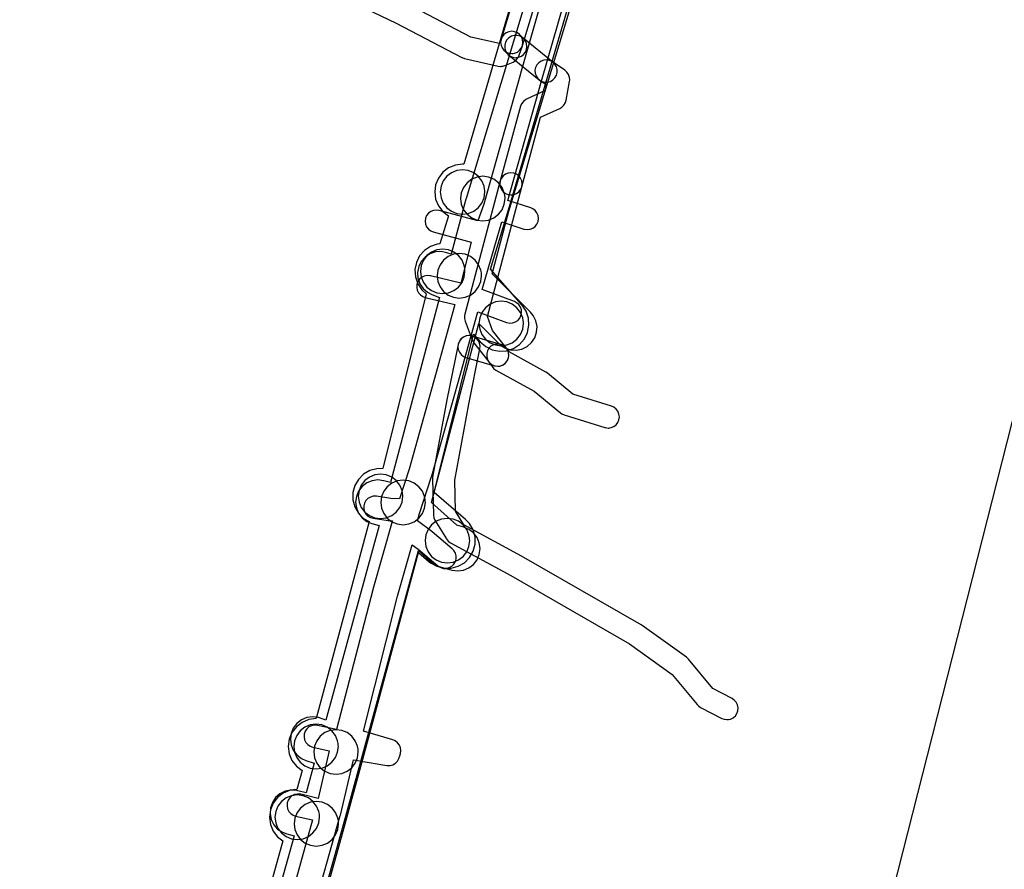
# Model space of a CAD drawing. Units: metres. Extents: x 503122 to 701250, y 6388423 to 6594361.
# Drawn here: x 544195 to 544283, y 6575828 to 6575905 of the extents above; entities that cross this region are included whole.
import ezdxf

# ---------------------------------------------------------------- set-up
doc = ezdxf.new("R2010")
doc.units = ezdxf.units.M
doc.header["$MEASUREMENT"] = 0
for name, color, linetype in [('Elektriõhuliin 35-110kV(Kõrgepingeliin)_VOOND', 10, 'Continuous'), ('Maa-alune vee ja kanal_survetorustik alla 250mm_1_VOOND', 94, 'Continuous'), ('Maa-alune vee ja kanal_vabavoolne torustik alla250mm ja üle 2m süg__VOOND', 94, 'Continuous'), ('Sideehitis maismaal_0_VOOND', 144, 'Continuous'), ('Sideehitis maismaal_1_VOOND', 144, 'Continuous'), ('Sideehitis maismaal_2_VOOND', 144, 'Continuous'), ('Sideehitis maismaal_3_VOOND', 144, 'Continuous'), ('Ühisveevärgi- ja kanalisatsiooniehitis_VOOND', 6, 'Continuous')]:
    doc.layers.add(name, color=color, linetype=linetype)

# ---------------------------------------------------------------- blocks, each defined once
blk = doc.blocks.new('Sideehitis maismaal_1_VOOND_ACAD_1_FMEBLOCK20')
at = {"layer": 'Sideehitis maismaal_1_VOOND'}
for points in [[(694.35, 1649.6995), (690.66, 1636.8195), (690.659, 1636.8165), (687.348, 1625.0895), (686.812, 1623.5935), (683.355, 1624.5395), (683.091, 1624.5745), (682.832, 1624.5405), (682.591, 1624.4405), (682.384, 1624.2815), (682.225, 1624.0745), (682.125, 1623.8335), (682.091, 1623.5745), (682.125, 1623.3155), (682.225, 1623.0745), (682.384, 1622.8675), (682.591, 1622.7085), (682.827, 1622.6095), (686.228, 1621.6795), (685.287, 1618.0155), (682.564, 1618.6675), (682.526, 1618.6755), (682.266, 1618.6925), (682.01, 1618.6415), (681.775, 1618.5255), (681.579, 1618.3535), (681.434, 1618.1365), (681.35, 1617.8895), (681.333, 1617.6295), (681.384, 1617.3735), (681.5, 1617.1385), (681.672, 1616.9425), (681.889, 1616.7975), (682.098, 1616.7215), (684.77, 1616.0825), (683.227, 1610.5215), (680.674, 1601.2855), (679.797, 1598.6455), (679.011, 1598.6725), (677.718, 1598.8635), (677.702, 1598.8655), (677.44, 1598.8655), (677.188, 1598.7985), (676.962, 1598.6675), (676.778, 1598.4835), (676.647, 1598.2575), (676.58, 1598.0055), (676.58, 1597.7435), (676.647, 1597.4915), (676.778, 1597.2655), (676.962, 1597.0815), (677.188, 1596.9505), (677.424, 1596.8855), (678.774, 1596.6855), (678.887, 1596.6755), (679.148, 1596.6665), (679.134, 1596.6105), (677.389, 1590.4995), (677.383, 1590.4745), (674.139, 1577.9105), (672.439, 1578.2905), (672.416, 1578.2955), (672.156, 1578.3125), (671.9, 1578.2615), (671.665, 1578.1455), (671.469, 1577.9735), (671.324, 1577.7565), (671.24, 1577.5095), (671.223, 1577.2495), (671.274, 1576.9935), (671.39, 1576.7585), (671.562, 1576.5625), (671.779, 1576.4175), (672.003, 1576.3385), (673.474, 1576.0095), (672.475, 1571.7355), (670.918, 1572.0985), (670.886, 1572.1055), (670.626, 1572.1225), (670.37, 1572.0715), (670.135, 1571.9555), (669.939, 1571.7835), (669.794, 1571.5665), (669.71, 1571.3195), (669.693, 1571.0595), (669.744, 1570.8035), (669.86, 1570.5685), (670.032, 1570.3725), (670.249, 1570.2275), (670.464, 1570.1505), (671.979, 1569.7975), (669.437, 1560.6115)], [(671.864, 1560.9265), (674.474, 1570.1935), (674.485, 1570.2365), (675.65, 1575.2025), (678.655, 1574.6985), (678.69, 1574.6935), (678.952, 1574.6935), (679.204, 1574.7605), (679.43, 1574.8915), (679.614, 1575.0755), (679.745, 1575.3015), (679.812, 1575.5535), (679.877, 1575.7655), (679.911, 1576.0245), (679.877, 1576.2835), (679.777, 1576.5245), (679.618, 1576.7315), (679.411, 1576.8905), (679.193, 1576.9835), (676.546, 1577.7625), (679.607, 1589.8845), (680.932, 1594.5185), (681.457, 1594.1225), (683.236, 1592.6205), (683.272, 1592.5915), (683.498, 1592.4605), (683.75, 1592.3935), (684.012, 1592.3935), (684.264, 1592.4605), (684.49, 1592.5915), (684.674, 1592.7755), (684.805, 1593.0015), (684.872, 1593.2535), (684.872, 1593.5155), (684.805, 1593.7675), (684.674, 1593.9935), (684.526, 1594.1485), (682.726, 1595.6685), (682.683, 1595.7025), (681.415, 1596.6595), (681.574, 1597.3205), (682.671, 1600.6515), (682.683, 1600.6915), (685.303, 1609.9415), (685.305, 1609.9485), (686.824, 1615.4445), (689.4, 1614.4785), (689.43, 1614.4675), (689.686, 1614.4165), (689.946, 1614.4335), (690.193, 1614.5175), (690.41, 1614.6625), (690.582, 1614.8585), (690.698, 1615.0935), (690.749, 1615.3495), (690.732, 1615.6095), (690.648, 1615.8565), (690.503, 1616.0735), (690.307, 1616.2455), (690.102, 1616.3505), (687.227, 1617.4295), (688.552, 1622.0675), (688.972, 1623.5125), (690.95, 1622.8645), (691.002, 1622.8485), (691.261, 1622.8145), (691.52, 1622.8485), (691.761, 1622.9485), (691.968, 1623.1075), (692.127, 1623.3145), (692.227, 1623.5555), (692.261, 1623.8145), (692.227, 1624.0735), (692.127, 1624.3145), (691.968, 1624.5215), (691.761, 1624.6805), (691.572, 1624.7645), (689.524, 1625.4365), (692.583, 1636.2705), (696.015, 1648.2465)]]:
    blk.add_lwpolyline(points, dxfattribs=at)
blk = doc.blocks.new('Maa-alune vee ja kanal.survetorustik alla 250mm_1_VOOND_ACAD_1_FMEBLOCK97')
at = {"layer": 'Maa-alune vee ja kanal_survetorustik alla 250mm_1_VOOND'}
for points in [[(-2471.886, 509.803), (-2479.435, 484.739), (-2479.451, 484.682), (-2480.784, 479.734), (-2481.157, 479.876), (-2481.669, 479.978), (-2482.19, 479.944), (-2482.685, 479.776), (-2483.119, 479.486), (-2483.463, 479.093), (-2483.694, 478.625), (-2483.796, 478.113), (-2483.762, 477.592), (-2483.594, 477.097), (-2483.304, 476.663), (-2482.911, 476.319), (-2482.517, 476.115), (-2481.822, 475.848), (-2486.216, 459.23), (-2486.825, 459.399), (-2486.842, 459.404), (-2487.36, 459.472), (-2487.878, 459.404), (-2488.36, 459.204), (-2488.774, 458.886), (-2489.092, 458.472), (-2489.292, 457.99), (-2489.36, 457.472), (-2489.292, 456.954), (-2489.092, 456.472), (-2488.774, 456.058), (-2488.36, 455.74), (-2487.895, 455.545), (-2487.254, 455.367), (-2492.019, 437.906), (-2492.608, 438.096), (-2492.702, 438.124), (-2493.22, 438.192), (-2493.738, 438.124), (-2494.22, 437.924), (-2494.634, 437.606), (-2494.952, 437.192), (-2495.152, 436.71), (-2495.22, 436.192), (-2495.152, 435.674), (-2494.952, 435.192), (-2494.634, 434.778), (-2494.22, 434.46), (-2493.832, 434.288), (-2493.074, 434.044), (-2493.807, 431.367), (-2494.534, 431.557), (-2494.65, 431.584), (-2495.171, 431.618), (-2495.683, 431.516), (-2496.151, 431.285), (-2496.544, 430.941), (-2496.834, 430.507), (-2497.002, 430.012), (-2497.036, 429.491), (-2496.934, 428.979), (-2496.703, 428.511), (-2496.359, 428.118), (-2495.925, 427.828), (-2495.546, 427.687), (-2494.871, 427.511), (-2496.837, 420.448)], [(-2492.44, 421.328), (-2490.473, 428.396), (-2490.471, 428.404), (-2488.711, 434.835), (-2483.72, 453.122), (-2482.57, 452.098), (-2482.24, 451.86), (-2481.772, 451.664), (-2480.722, 451.374), (-2480.708, 451.37), (-2480.19, 451.302), (-2479.672, 451.37), (-2479.19, 451.57), (-2478.776, 451.888), (-2478.458, 452.302), (-2478.258, 452.784), (-2478.19, 453.302), (-2478.258, 453.82), (-2478.458, 454.302), (-2478.776, 454.716), (-2479.19, 455.034), (-2479.658, 455.23), (-2480.258, 455.396), (-2482.552, 457.439), (-2478.302, 473.513), (-2477.352, 472.566), (-2477.346, 472.56), (-2476.476, 471.7), (-2476.389, 471.618), (-2475.955, 471.328), (-2475.46, 471.16), (-2474.939, 471.126), (-2474.427, 471.228), (-2473.959, 471.459), (-2473.566, 471.803), (-2473.276, 472.237), (-2473.108, 472.732), (-2473.074, 473.253), (-2473.176, 473.765), (-2473.407, 474.233), (-2473.664, 474.544), (-2474.531, 475.401), (-2477.115, 477.978), (-2475.596, 483.613), (-2468.645, 506.694)]]:
    blk.add_lwpolyline(points, dxfattribs=at)
blk = doc.blocks.new('Maa-alune vee ja kanal.vabavoolne torustik alla250mm ja üle 2m süg._VOOND_ACAD_1_FMEBLOCK70')
at = {"layer": 'Maa-alune vee ja kanal_vabavoolne torustik alla250mm ja üle 2m süg__VOOND'}
for points in [[(-2473.5645, 601.445), (-2480.2585, 578.586), (-2480.3775, 578.59), (-2481.0245, 578.505), (-2481.6275, 578.255), (-2482.1455, 577.858), (-2482.5425, 577.34), (-2482.7925, 576.737), (-2482.8775, 576.09), (-2482.7925, 575.443), (-2482.5425, 574.84), (-2482.1455, 574.322), (-2481.6455, 573.936), (-2482.4025, 571.447), (-2482.6455, 571.412), (-2483.2635, 571.202), (-2483.8055, 570.84), (-2484.2365, 570.349), (-2484.5245, 569.764), (-2484.6525, 569.124), (-2484.6095, 568.472), (-2484.3995, 567.854), (-2484.0375, 567.312), (-2483.6425, 566.95), (-2487.5385, 551.251), (-2488.0635, 551.239), (-2488.6945, 551.07), (-2489.2595, 550.743), (-2489.7205, 550.282), (-2490.0475, 549.717), (-2490.2165, 549.086), (-2490.2165, 548.434), (-2490.0475, 547.803), (-2489.7205, 547.238), (-2489.2595, 546.777), (-2488.7695, 546.484), (-2493.5225, 528.79), (-2493.5275, 528.79), (-2494.1745, 528.705), (-2494.7775, 528.455), (-2495.2955, 528.058), (-2495.6925, 527.54), (-2495.9425, 526.937), (-2496.0275, 526.29), (-2495.9425, 525.643), (-2495.6925, 525.04), (-2495.2955, 524.522), (-2494.7875, 524.131), (-2495.2525, 522.439), (-2495.8645, 522.355), (-2496.4675, 522.105), (-2496.9855, 521.708), (-2497.3825, 521.19), (-2497.6325, 520.587), (-2497.7175, 519.94), (-2497.6325, 519.293), (-2497.3825, 518.69), (-2496.9855, 518.172), (-2496.5245, 517.811), (-2498.1875, 511.773)], [(-2492.6995, 512.87), (-2491.0965, 518.688), (-2489.3265, 525.138), (-2489.3225, 525.152), (-2484.3355, 543.719), (-2483.3695, 542.886), (-2483.2595, 542.797), (-2482.6945, 542.47), (-2482.0635, 542.301), (-2481.4115, 542.301), (-2480.7805, 542.47), (-2480.2155, 542.797), (-2479.7545, 543.258), (-2479.4275, 543.823), (-2479.2585, 544.454), (-2479.2585, 545.106), (-2479.4275, 545.737), (-2479.7545, 546.302), (-2480.1055, 546.674), (-2482.9205, 549.1), (-2479.3915, 563.32), (-2478.7855, 562.63), (-2478.2965, 562.201), (-2477.7115, 561.913), (-2477.0715, 561.785), (-2476.4195, 561.828), (-2475.8015, 562.038), (-2475.2595, 562.4), (-2474.8285, 562.891), (-2474.5405, 563.476), (-2474.4125, 564.116), (-2474.4555, 564.768), (-2474.6655, 565.386), (-2475.0295, 565.93), (-2477.8705, 569.164), (-2476.1655, 574.773), (-2476.1585, 574.797), (-2469.4725, 597.627)]]:
    blk.add_lwpolyline(points, dxfattribs=at)

msp = doc.modelspace()

# ---------------------------------------------------------------- linework, layer by layer
at = {"layer": 'Elektriõhuliin 35-110kV(Kõrgepingeliin)_VOOND'}
msp.add_lwpolyline([(545633.496, 6577345.224), (545309.962, 6577047.198), (545309.879, 6577047.121), (544991.675, 6576751.335), (544669.002, 6576453.12), (544668.975, 6576453.095), (544364.775, 6576171.125), (544362.974, 6576169.274), (544359.348, 6576163.847), (544357.536, 6576158.932), (544287.648, 6575883.179), (544226.2, 6575641.357), (544226.198, 6575641.35), (544163.16, 6575392.959), (544102.865, 6575156.128), (544069.9, 6575027.1)], dxfattribs=at)
at = {"layer": 'Sideehitis maismaal_0_VOOND'}
for points in [[(544237.77, 6575873.54), (544237.835, 6575873.542), (544237.901, 6575873.549), (544237.965, 6575873.559), (544238.212, 6575873.643), (544238.429, 6575873.788), (544238.601, 6575873.984), (544238.717, 6575874.219), (544238.768, 6575874.475), (544238.751, 6575874.735), (544238.667, 6575874.982), (544238.557, 6575875.157), (544237.303, 6575876.755), (544236.838, 6575878.001), (544239.927, 6575889.664), (544239.96, 6575889.92), (544239.926, 6575890.179), (544239.826, 6575890.42), (544239.667, 6575890.627), (544239.46, 6575890.786), (544239.219, 6575890.886), (544238.96, 6575890.92), (544238.701, 6575890.886), (544238.46, 6575890.786), (544238.253, 6575890.627), (544238.094, 6575890.42), (544237.993, 6575890.176), (544234.823, 6575878.206), (544234.799, 6575878.081), (544234.799, 6575877.819), (544234.853, 6575877.601), (544235.483, 6575875.911), (544235.523, 6575875.818), (544235.633, 6575875.643), (544236.983, 6575873.923), (544237.063, 6575873.833), (544237.27, 6575873.674), (544237.511, 6575873.574)], [(544247.69, 6575867.99), (544247.755, 6575867.992), (544247.821, 6575867.999), (544247.949, 6575868.024), (544248.19, 6575868.124), (544248.397, 6575868.283), (544248.556, 6575868.49), (544248.656, 6575868.731), (544248.69, 6575868.99), (544248.656, 6575869.249), (544248.556, 6575869.49), (544248.397, 6575869.697), (544248.19, 6575869.856), (544247.987, 6575869.945), (544244.513, 6575871.027), (544242.224, 6575872.903), (544242.075, 6575873.005), (544238.783, 6575874.829), (544238.597, 6575875.103), (544238.563, 6575875.149), (544238.379, 6575875.333), (544238.153, 6575875.464), (544237.901, 6575875.531), (544237.639, 6575875.531), (544237.387, 6575875.464), (544237.161, 6575875.333), (544236.977, 6575875.149), (544236.846, 6575874.923), (544236.779, 6575874.671), (544236.779, 6575874.409), (544236.846, 6575874.157), (544236.943, 6575873.977), (544237.263, 6575873.507), (544237.431, 6575873.318), (544237.605, 6575873.195), (544241.026, 6575871.299), (544243.396, 6575869.357), (544243.53, 6575869.264), (544243.733, 6575869.175), (544247.393, 6575868.035), (544247.431, 6575868.024)]]:
    msp.add_lwpolyline(points, close=True, dxfattribs=at)
at = {"layer": 'Sideehitis maismaal_1_VOOND'}
for points in [[(544242.11, 6575899.05), (544242.175, 6575899.052), (544242.241, 6575899.059), (544242.493, 6575899.126), (544242.719, 6575899.257), (544242.903, 6575899.441), (544243.034, 6575899.667), (544243.101, 6575899.919), (544243.101, 6575900.181), (544243.034, 6575900.433), (544242.903, 6575900.659), (544242.739, 6575900.828), (544240.019, 6575903.028), (544239.999, 6575903.043), (544239.773, 6575903.174), (544239.521, 6575903.241), (544239.259, 6575903.241), (544239.007, 6575903.174), (544238.781, 6575903.043), (544238.597, 6575902.859), (544238.466, 6575902.633), (544238.399, 6575902.381), (544238.399, 6575902.119), (544238.466, 6575901.867), (544238.597, 6575901.641), (544238.761, 6575901.472), (544241.481, 6575899.272), (544241.61, 6575899.184), (544241.851, 6575899.084)], [(544238.96, 6575888.92), (544239.025, 6575888.922), (544239.091, 6575888.929), (544239.219, 6575888.954), (544239.46, 6575889.054), (544239.667, 6575889.213), (544239.826, 6575889.42), (544239.925, 6575889.658), (544241.622, 6575895.906), (544243.336, 6575896.691), (544243.529, 6575896.807), (544243.713, 6575896.991), (544243.844, 6575897.217), (544243.904, 6575897.42), (544244.214, 6575899.11), (544244.228, 6575899.225), (544244.211, 6575899.485), (544244.127, 6575899.732), (544243.982, 6575899.949), (544243.792, 6575900.117), (544242.672, 6575900.877), (544242.431, 6575900.997), (544242.175, 6575901.048), (544241.915, 6575901.031), (544241.668, 6575900.947), (544241.451, 6575900.802), (544241.279, 6575900.606), (544241.163, 6575900.371), (544241.112, 6575900.115), (544241.129, 6575899.855), (544241.213, 6575899.608), (544241.358, 6575899.391), (544241.548, 6575899.223), (544242.129, 6575898.829), (544242.03, 6575898.292), (544240.364, 6575897.529), (544240.28, 6575897.486), (544240.073, 6575897.327), (544239.914, 6575897.12), (544239.815, 6575896.882), (544237.995, 6575890.182), (544237.96, 6575889.92), (544237.994, 6575889.661), (544238.094, 6575889.42), (544238.253, 6575889.213), (544238.46, 6575889.054), (544238.701, 6575888.954)], [(544237.77, 6575873.54), (544237.835, 6575873.542), (544237.901, 6575873.549), (544238.029, 6575873.574), (544238.27, 6575873.674), (544238.477, 6575873.833), (544238.636, 6575874.04), (544238.736, 6575874.281), (544238.77, 6575874.54), (544238.736, 6575874.799), (544238.636, 6575875.04), (544238.477, 6575875.247), (544238.27, 6575875.406), (544238.049, 6575875.5), (544235.469, 6575876.25), (544235.449, 6575876.256), (544235.19, 6575876.29), (544234.931, 6575876.256), (544234.69, 6575876.156), (544234.483, 6575875.997), (544234.324, 6575875.79), (544234.224, 6575875.549), (544234.19, 6575875.29), (544234.224, 6575875.031), (544234.324, 6575874.79), (544234.483, 6575874.583), (544234.69, 6575874.424), (544234.911, 6575874.33), (544237.491, 6575873.58), (544237.511, 6575873.574)]]:
    msp.add_lwpolyline(points, close=True, dxfattribs=at)
at = {"layer": 'Sideehitis maismaal_2_VOOND'}
msp.add_lwpolyline([(544242.11, 6575899.05), (544242.175, 6575899.052), (544242.241, 6575899.059), (544242.493, 6575899.126), (544242.719, 6575899.257), (544242.903, 6575899.441), (544243.034, 6575899.667), (544243.101, 6575899.919), (544243.101, 6575900.181), (544243.034, 6575900.433), (544242.903, 6575900.659), (544242.739, 6575900.828), (544240.019, 6575903.028), (544239.999, 6575903.043), (544239.773, 6575903.174), (544239.521, 6575903.241), (544239.259, 6575903.241), (544239.007, 6575903.174), (544238.781, 6575903.043), (544238.597, 6575902.859), (544238.466, 6575902.633), (544238.399, 6575902.381), (544238.399, 6575902.119), (544238.466, 6575901.867), (544238.597, 6575901.641), (544238.761, 6575901.472), (544241.481, 6575899.272), (544241.61, 6575899.184), (544241.851, 6575899.084)], close=True, dxfattribs=at)
at = {"layer": 'Sideehitis maismaal_3_VOOND'}
for points in [[(544244.109, 6575922.859), (544238.073, 6575902.91), (544238.064, 6575902.879), (544238.03, 6575902.62), (544238.064, 6575902.361), (544238.164, 6575902.12), (544238.323, 6575901.913), (544238.53, 6575901.754), (544238.771, 6575901.654), (544239.03, 6575901.62), (544239.095, 6575901.622), (544239.161, 6575901.629), (544239.289, 6575901.654), (544239.53, 6575901.754), (544239.737, 6575901.913), (544239.896, 6575902.12), (544239.987, 6575902.33), (544246.027, 6575922.29)], [(544223.892, 6575906.661), (544228.66, 6575904.337), (544234.558, 6575901.263), (544234.578, 6575901.253), (544234.799, 6575901.175), (544237.799, 6575900.495), (544238.02, 6575900.47), (544238.085, 6575900.472), (544238.151, 6575900.479), (544238.215, 6575900.489), (544238.411, 6575900.55), (544239.141, 6575900.86), (544239.25, 6575900.914), (544239.457, 6575901.073), (544239.616, 6575901.28), (544239.699, 6575901.464), (544239.979, 6575902.304), (544239.996, 6575902.361), (544240.03, 6575902.62), (544239.996, 6575902.879), (544239.896, 6575903.12), (544239.737, 6575903.327), (544239.53, 6575903.486), (544239.289, 6575903.586), (544239.03, 6575903.62), (544238.771, 6575903.586), (544238.53, 6575903.486), (544238.323, 6575903.327), (544238.164, 6575903.12), (544238.081, 6575902.936), (544237.944, 6575902.524), (544237.926, 6575902.517), (544235.367, 6575903.097), (544229.572, 6575906.117)]]:
    msp.add_lwpolyline(points, dxfattribs=at)
for points in [[(544239.39, 6575901.25), (544239.455, 6575901.252), (544239.521, 6575901.259), (544239.649, 6575901.284), (544239.89, 6575901.384), (544240.097, 6575901.543), (544240.256, 6575901.75), (544240.356, 6575901.991), (544240.39, 6575902.25), (544240.356, 6575902.509), (544240.256, 6575902.75), (544240.107, 6575902.947), (544239.747, 6575903.317), (544239.737, 6575903.327), (544239.53, 6575903.486), (544239.289, 6575903.586), (544239.03, 6575903.62), (544238.771, 6575903.586), (544238.53, 6575903.486), (544238.323, 6575903.327), (544238.164, 6575903.12), (544238.064, 6575902.879), (544238.03, 6575902.62), (544238.064, 6575902.361), (544238.164, 6575902.12), (544238.313, 6575901.923), (544238.673, 6575901.553), (544238.683, 6575901.543), (544238.89, 6575901.384), (544239.131, 6575901.284)], [(544258.35, 6575841.8), (544258.415, 6575841.802), (544258.481, 6575841.809), (544258.671, 6575841.853), (544258.906, 6575841.969), (544259.102, 6575842.141), (544259.247, 6575842.358), (544259.331, 6575842.605), (544259.348, 6575842.865), (544259.297, 6575843.121), (544259.181, 6575843.356), (544259.009, 6575843.552), (544258.81, 6575843.688), (544257.08, 6575844.584), (544254.89, 6575847.228), (544254.872, 6575847.249), (544254.705, 6575847.401), (544250.735, 6575850.261), (544250.648, 6575850.317), (544239.918, 6575856.477), (544239.898, 6575856.488), (544234.734, 6575859.3), (544233.983, 6575860.532), (544233.912, 6575863.311), (544235.172, 6575870.14), (544236.17, 6575875.092), (544236.188, 6575875.355), (544236.137, 6575875.611), (544236.021, 6575875.846), (544235.849, 6575876.042), (544235.632, 6575876.187), (544235.385, 6575876.271), (544235.125, 6575876.288), (544234.869, 6575876.237), (544234.634, 6575876.121), (544234.438, 6575875.949), (544234.293, 6575875.732), (544234.21, 6575875.488), (544233.21, 6575870.528), (544233.207, 6575870.511), (544231.927, 6575863.571), (544231.91, 6575863.365), (544231.99, 6575860.215), (544231.992, 6575860.175), (544232.043, 6575859.919), (544232.136, 6575859.72), (544233.166, 6575858.03), (544233.189, 6575857.994), (544233.361, 6575857.798), (544233.542, 6575857.672), (544238.932, 6575854.737), (544249.607, 6575848.608), (544253.432, 6575845.853), (544255.67, 6575843.152), (544255.781, 6575843.038), (544255.98, 6575842.902), (544257.89, 6575841.912), (544258.091, 6575841.834)]]:
    msp.add_lwpolyline(points, close=True, dxfattribs=at)
at = {"layer": 'Ühisveevärgi- ja kanalisatsiooniehitis_VOOND'}
for points in [[(544236.61, 6575889.19), (544236.606, 6575889.321), (544236.593, 6575889.451), (544236.542, 6575889.708), (544236.342, 6575890.19), (544236.024, 6575890.604), (544235.61, 6575890.922), (544235.128, 6575891.122), (544234.61, 6575891.19), (544234.092, 6575891.122), (544233.61, 6575890.922), (544233.196, 6575890.604), (544232.878, 6575890.19), (544232.678, 6575889.708), (544232.61, 6575889.19), (544232.678, 6575888.672), (544232.878, 6575888.19), (544233.196, 6575887.776), (544233.61, 6575887.458), (544234.092, 6575887.258), (544234.61, 6575887.19), (544235.128, 6575887.258), (544235.61, 6575887.458), (544236.024, 6575887.776), (544236.342, 6575888.19), (544236.542, 6575888.672)], [(544238.43, 6575888.6), (544238.426, 6575888.731), (544238.413, 6575888.861), (544238.362, 6575889.118), (544238.162, 6575889.6), (544237.844, 6575890.014), (544237.43, 6575890.332), (544236.948, 6575890.532), (544236.43, 6575890.6), (544235.912, 6575890.532), (544235.43, 6575890.332), (544235.016, 6575890.014), (544234.698, 6575889.6), (544234.498, 6575889.118), (544234.43, 6575888.6), (544234.498, 6575888.082), (544234.698, 6575887.6), (544235.016, 6575887.186), (544235.43, 6575886.868), (544235.912, 6575886.668), (544236.43, 6575886.6), (544236.948, 6575886.668), (544237.43, 6575886.868), (544237.844, 6575887.186), (544238.162, 6575887.6), (544238.362, 6575888.082)], [(544234.83, 6575882.06), (544234.826, 6575882.191), (544234.813, 6575882.321), (544234.762, 6575882.578), (544234.562, 6575883.06), (544234.244, 6575883.474), (544233.83, 6575883.792), (544233.348, 6575883.992), (544232.83, 6575884.06), (544232.312, 6575883.992), (544231.83, 6575883.792), (544231.416, 6575883.474), (544231.098, 6575883.06), (544230.898, 6575882.578), (544230.83, 6575882.06), (544230.898, 6575881.542), (544231.098, 6575881.06), (544231.416, 6575880.646), (544231.83, 6575880.328), (544232.312, 6575880.128), (544232.83, 6575880.06), (544233.348, 6575880.128), (544233.83, 6575880.328), (544234.244, 6575880.646), (544234.562, 6575881.06), (544234.762, 6575881.542)], [(544236.32, 6575881.66), (544236.316, 6575881.791), (544236.303, 6575881.921), (544236.252, 6575882.178), (544236.052, 6575882.66), (544235.734, 6575883.074), (544235.32, 6575883.392), (544234.838, 6575883.592), (544234.32, 6575883.66), (544233.802, 6575883.592), (544233.32, 6575883.392), (544232.906, 6575883.074), (544232.588, 6575882.66), (544232.388, 6575882.178), (544232.32, 6575881.66), (544232.388, 6575881.142), (544232.588, 6575880.66), (544232.906, 6575880.246), (544233.32, 6575879.928), (544233.802, 6575879.728), (544234.32, 6575879.66), (544234.838, 6575879.728), (544235.32, 6575879.928), (544235.734, 6575880.246), (544236.052, 6575880.66), (544236.252, 6575881.142)], [(544240.08, 6575877.38), (544240.076, 6575877.511), (544240.063, 6575877.641), (544240.012, 6575877.898), (544239.812, 6575878.38), (544239.494, 6575878.794), (544239.08, 6575879.112), (544238.598, 6575879.312), (544238.08, 6575879.38), (544237.562, 6575879.312), (544237.08, 6575879.112), (544236.666, 6575878.794), (544236.348, 6575878.38), (544236.148, 6575877.898), (544236.08, 6575877.38), (544236.148, 6575876.862), (544236.348, 6575876.38), (544236.666, 6575875.966), (544237.08, 6575875.648), (544237.562, 6575875.448), (544238.08, 6575875.38), (544238.598, 6575875.448), (544239.08, 6575875.648), (544239.494, 6575875.966), (544239.812, 6575876.38), (544240.012, 6575876.862)], [(544229.25, 6575861.86), (544229.246, 6575861.991), (544229.233, 6575862.121), (544229.182, 6575862.378), (544228.982, 6575862.86), (544228.664, 6575863.274), (544228.25, 6575863.592), (544227.768, 6575863.792), (544227.25, 6575863.86), (544226.732, 6575863.792), (544226.25, 6575863.592), (544225.836, 6575863.274), (544225.518, 6575862.86), (544225.318, 6575862.378), (544225.25, 6575861.86), (544225.318, 6575861.342), (544225.518, 6575860.86), (544225.836, 6575860.446), (544226.25, 6575860.128), (544226.732, 6575859.928), (544227.25, 6575859.86), (544227.768, 6575859.928), (544228.25, 6575860.128), (544228.664, 6575860.446), (544228.982, 6575860.86), (544229.182, 6575861.342)], [(544231.27, 6575861.31), (544231.266, 6575861.441), (544231.253, 6575861.571), (544231.202, 6575861.828), (544231.002, 6575862.31), (544230.684, 6575862.724), (544230.27, 6575863.042), (544229.788, 6575863.242), (544229.27, 6575863.31), (544228.752, 6575863.242), (544228.27, 6575863.042), (544227.856, 6575862.724), (544227.538, 6575862.31), (544227.338, 6575861.828), (544227.27, 6575861.31), (544227.338, 6575860.792), (544227.538, 6575860.31), (544227.856, 6575859.896), (544228.27, 6575859.578), (544228.752, 6575859.378), (544229.27, 6575859.31), (544229.788, 6575859.378), (544230.27, 6575859.578), (544230.684, 6575859.896), (544231.002, 6575860.31), (544231.202, 6575860.792)], [(544235.25, 6575857.88), (544235.246, 6575858.011), (544235.233, 6575858.141), (544235.182, 6575858.398), (544234.982, 6575858.88), (544234.664, 6575859.294), (544234.25, 6575859.612), (544233.768, 6575859.812), (544233.25, 6575859.88), (544232.732, 6575859.812), (544232.25, 6575859.612), (544231.836, 6575859.294), (544231.518, 6575858.88), (544231.318, 6575858.398), (544231.25, 6575857.88), (544231.318, 6575857.362), (544231.518, 6575856.88), (544231.836, 6575856.466), (544232.25, 6575856.148), (544232.732, 6575855.948), (544233.25, 6575855.88), (544233.768, 6575855.948), (544234.25, 6575856.148), (544234.664, 6575856.466), (544234.982, 6575856.88), (544235.182, 6575857.362)], [(544223.46, 6575839.39), (544223.456, 6575839.521), (544223.443, 6575839.651), (544223.392, 6575839.908), (544223.192, 6575840.39), (544222.874, 6575840.804), (544222.46, 6575841.122), (544221.978, 6575841.322), (544221.46, 6575841.39), (544220.942, 6575841.322), (544220.46, 6575841.122), (544220.046, 6575840.804), (544219.728, 6575840.39), (544219.528, 6575839.908), (544219.46, 6575839.39), (544219.528, 6575838.872), (544219.728, 6575838.39), (544220.046, 6575837.976), (544220.46, 6575837.658), (544220.942, 6575837.458), (544221.46, 6575837.39), (544221.978, 6575837.458), (544222.46, 6575837.658), (544222.874, 6575837.976), (544223.192, 6575838.39), (544223.392, 6575838.872)], [(544225.25, 6575838.9), (544225.246, 6575839.031), (544225.233, 6575839.161), (544225.182, 6575839.418), (544224.982, 6575839.9), (544224.664, 6575840.314), (544224.25, 6575840.632), (544223.768, 6575840.832), (544223.25, 6575840.9), (544222.732, 6575840.832), (544222.25, 6575840.632), (544221.836, 6575840.314), (544221.518, 6575839.9), (544221.318, 6575839.418), (544221.25, 6575838.9), (544221.318, 6575838.382), (544221.518, 6575837.9), (544221.836, 6575837.486), (544222.25, 6575837.168), (544222.732, 6575836.968), (544223.25, 6575836.9), (544223.768, 6575836.968), (544224.25, 6575837.168), (544224.664, 6575837.486), (544224.982, 6575837.9), (544225.182, 6575838.382)], [(544221.77, 6575833.04), (544221.766, 6575833.171), (544221.753, 6575833.301), (544221.702, 6575833.558), (544221.502, 6575834.04), (544221.184, 6575834.454), (544220.77, 6575834.772), (544220.288, 6575834.972), (544219.77, 6575835.04), (544219.252, 6575834.972), (544218.77, 6575834.772), (544218.356, 6575834.454), (544218.038, 6575834.04), (544217.838, 6575833.558), (544217.77, 6575833.04), (544217.838, 6575832.522), (544218.038, 6575832.04), (544218.356, 6575831.626), (544218.77, 6575831.308), (544219.252, 6575831.108), (544219.77, 6575831.04), (544220.288, 6575831.108), (544220.77, 6575831.308), (544221.184, 6575831.626), (544221.502, 6575832.04), (544221.702, 6575832.522)], [(544223.48, 6575832.45), (544223.476, 6575832.581), (544223.463, 6575832.711), (544223.412, 6575832.968), (544223.212, 6575833.45), (544222.894, 6575833.864), (544222.48, 6575834.182), (544221.998, 6575834.382), (544221.48, 6575834.45), (544220.962, 6575834.382), (544220.48, 6575834.182), (544220.066, 6575833.864), (544219.748, 6575833.45), (544219.548, 6575832.968), (544219.48, 6575832.45), (544219.548, 6575831.932), (544219.748, 6575831.45), (544220.066, 6575831.036), (544220.48, 6575830.718), (544220.962, 6575830.518), (544221.48, 6575830.45), (544221.998, 6575830.518), (544222.48, 6575830.718), (544222.894, 6575831.036), (544223.212, 6575831.45), (544223.412, 6575831.932)]]:
    msp.add_lwpolyline(points, close=True, dxfattribs=at)

# ---------------------------------------------------------------- block references
at = {"layer": 'Maa-alune vee ja kanal_survetorustik alla 250mm_1_VOOND'}
msp.add_blockref('Maa-alune vee ja kanal.survetorustik alla 250mm_1_VOOND_ACAD_1_FMEBLOCK97', (546714.37, 6575403.858), dxfattribs=at)
at = {"layer": 'Maa-alune vee ja kanal_vabavoolne torustik alla250mm ja üle 2m süg__VOOND'}
msp.add_blockref('Maa-alune vee ja kanal.vabavoolne torustik alla250mm ja üle 2m süg._VOOND_ACAD_1_FMEBLOCK70', (546714.988, 6575313.1), dxfattribs=at)
at = {"layer": 'Sideehitis maismaal_1_VOOND'}
msp.add_blockref('Sideehitis maismaal_1_VOOND_ACAD_1_FMEBLOCK20', (543549.159, 6574262.996), dxfattribs=at)

doc.saveas('drawing.dxf')
